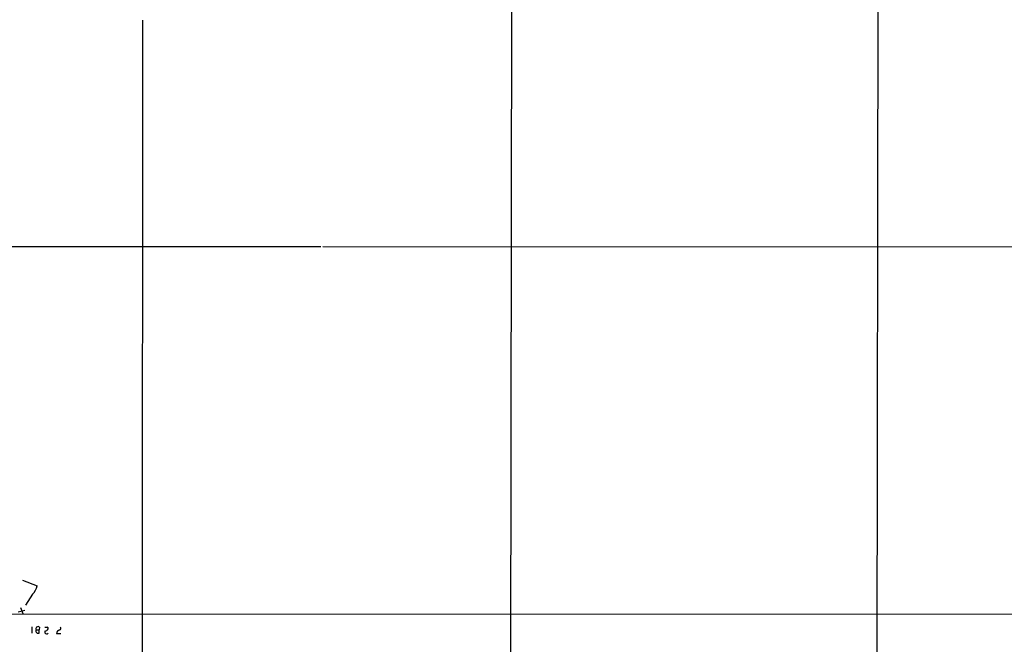
# Model space of a CAD drawing. Extents: x 0 to 1071, y 3 to 902.
# Drawn here: x 190 to 405, y 295 to 431 of the extents above; entities that cross this region are included whole.
import ezdxf

# ---------------------------------------------------------------- set-up
doc = ezdxf.new("R2010")
doc.units = 0
doc.header["$MEASUREMENT"] = 0
doc.layers.add('MAIN', color=5, linetype='CONTINUOUS')

msp = doc.modelspace()

# ---------------------------------------------------------------- linework, layer by layer
at = {"layer": 'MAIN'}
for p, q in [((378.2907, 861.4833), (377.444, 205.9093)), ((297.942, 664.0407), (297.5187, 262.382)), ((217.17, 431.1227), (217.0853, 287.9513)), ((56.7267, 381.6773), (256.1167, 381.6773)), ((256.54, 381.6773), (858.774, 381.4233)), ((190.9233, 308.7793), (194.1407, 307.594)), ((193.1247, 305.7313), (191.6007, 303.3607)), ((150.0293, 301.498), (607.314, 301.3287)), ((189.992, 301.9213), (191.4313, 302.26)), ((190.5, 302.8527), (191.008, 301.498)), ((192.9553, 298.6193), (192.9553, 297.2647)), ((193.8867, 297.942), (194.564, 297.942)), ((194.6487, 298.5347), (194.564, 297.942)), ((194.564, 297.2647), (194.564, 297.942)), ((198.374, 297.18), (199.3053, 297.18))]:
    msp.add_line(p, q, dxfattribs=at)
for centre, radius, start, end in [((189.385, 308.9795), 4.9534, 319.023322, 343.757331), ((194.31, 298.1839), 0.4875, 46.005377, 209.746339), ((194.324, 297.702), 0.4988, 151.241037, 298.758963), ((196.1726, 297.4763), 0.3993, 147.985492, 328.005262), ((196.088, 425.5346), 127.0002, 269.885409, 270.114592), ((195.7555, 298.4981), 0.8139, 275.534773, 338.212969), ((196.342, 298.323), 0.2117, 323.124688, 90), ((199.2843, 297.0529), 0.9191, 104.684864, 172.051503), ((198.9949, 298.2525), 0.3155, 280.295103, 63.434949)]:
    msp.add_arc(centre, radius, start, end, dxfattribs=at)

doc.saveas('drawing.dxf')
